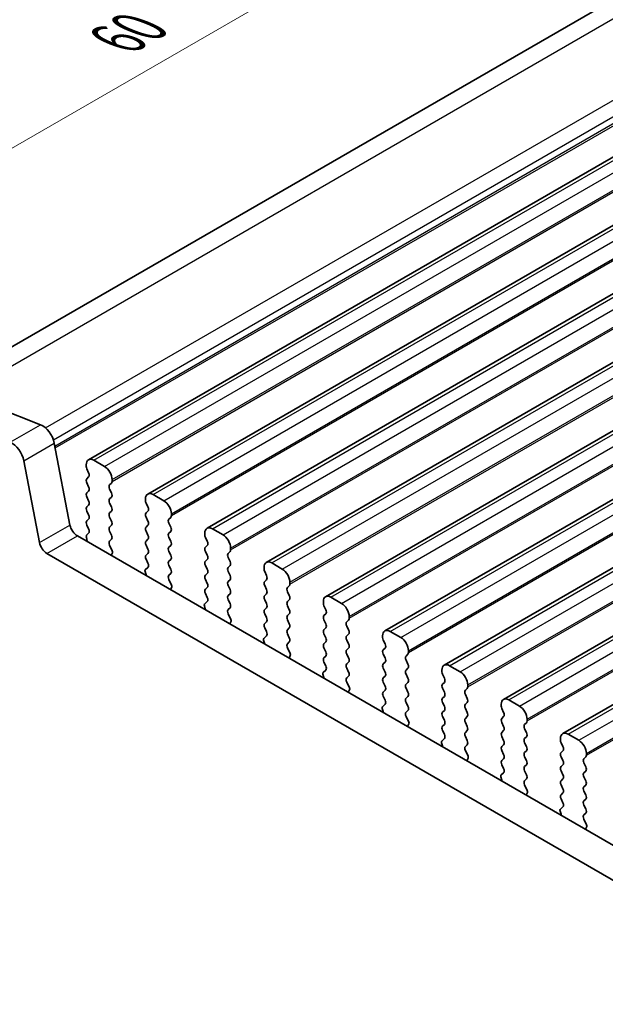
# Model space of a CAD drawing. Units: millimetres. Extents: x 14 to 2400, y 8 to 570.
# Drawn here: x 76 to 104, y 194 to 239 of the extents above; entities that cross this region are included whole.
import ezdxf

# ---------------------------------------------------------------- set-up
doc = ezdxf.new("R2010")
doc.units = ezdxf.units.MM
doc.layers.get('Defpoints').update_dxf_attribs({"lineweight": 25})
for name, color, linetype, lineweight in [('Dimension (ISO)', 7, 'Continuous', 18), ('Visible (ISO)', 7, 'Continuous', 35), ('Visible Narrow (ISO)', 7, 'Continuous', 25)]:
    doc.layers.add(name, color=color, linetype=linetype, lineweight=lineweight)
doc.styles.add('Note Text (TK)', font='MS PGothic.ttf')
doc.dimstyles.new('Default - Method 1b (TK)', dxfattribs={"dimtxt": 2.5, "dimasz": 2.5, "dimexe": 1, "dimexo": 1.5, "dimgap": 1, "dimtad": 1, "dimtoh": 1, "dimrnd": 1e-08, "dimdsep": 46, "dimtxsty": 'Note Text (TK)', "dimcen": 0.09, "dimdle": 5, "dimclrd": 100, "dimclre": 100, "dimclrt": 7, "dimadec": 1, "dimazin": 1, "dimtfac": 1, "dimtmove": 0, "dimatfit": 3, "dimfxl": 1, "dimtolj": 1, "dimlwd": -1, "dimlwe": -1, "dimarcsym": 0})

# ---------------------------------------------------------------- blocks, each defined once
blk = doc.blocks.new('*D4')
at = {"layer": 'Defpoints', "color": 0}
for p in [(114.48, 245.738), (61.932, 225.236), (72.054, 221.243)]:
    blk.add_point(p, dxfattribs=at)
at = {"layer": 'Dimension (ISO)', "color": 100}
for p, q in [((112.698, 246.441), (103.17, 250.199)), ((102.193, 248.48), (64.097, 226.486)), ((70.272, 221.946), (60.744, 225.704))]:
    blk.add_line(p, q, dxfattribs=at)
for points in [[(101.985, 248.841), (102.402, 248.12), (104.358, 249.73)], [(63.889, 226.846), (64.305, 226.125), (61.932, 225.236)]]:
    blk.add_solid(points, dxfattribs=at)
at = {"layer": 'Dimension (ISO)', "color": 7, "insert": (81.095, 238.538), "char_height": 2.5, "attachment_point": 4, "rotation": 30, "style": 'Note Text (TK)'}
blk.add_mtext('\\A1;{\\Q-38.473;\\W0.816;\\H0.751x;60}', dxfattribs=at)

msp = doc.modelspace()

# ---------------------------------------------------------------- linework, layer by layer
at = {"layer": 'Visible (ISO)'}
for p, q in [((72.7329, 222.2365), (111.5419, 244.6429)), ((79.5983, 218.8915), (119.1962, 241.7534)), ((82.356, 217.2994), (121.954, 240.1613)), ((85.1137, 215.7072), (124.7117, 238.5691)), ((87.8714, 214.115), (127.4694, 236.9769)), ((90.6291, 212.5229), (130.2271, 235.3848)), ((93.3868, 210.9307), (132.9848, 233.7926)), ((96.1446, 209.3385), (135.7425, 232.2004)), ((98.9023, 207.7464), (138.5003, 230.6083)), ((101.66, 206.1542), (141.258, 229.0161)), ((73.4683, 222.0592), (77.3708, 220.5198)), ((78.0081, 219.6647), (78.7393, 215.8565)), ((77.3251, 215.04), (76.5939, 218.8482)), ((79.4947, 218.6626), (79.4947, 218.581)), ((79.523, 218.4667), (79.6078, 218.2871)), ((80.3432, 218.581), (79.8483, 218.8668)), ((79.6078, 218.0911), (79.523, 218.0094)), ((79.523, 217.8135), (79.6078, 217.6339)), ((80.5837, 217.7237), (80.6685, 217.8053)), ((80.6968, 217.887), (80.6968, 217.9686)), ((79.6078, 217.4379), (79.523, 217.3562)), ((79.523, 217.1603), (79.6078, 216.9807)), ((80.6685, 217.3481), (80.5837, 217.5277)), ((80.5837, 217.0705), (80.6685, 217.1521)), ((83.101, 216.9888), (82.606, 217.2746)), ((79.6078, 216.7847), (79.523, 216.7031)), ((80.6685, 216.6949), (80.5837, 216.8745)), ((82.2524, 217.0705), (82.2524, 216.9888)), ((82.2807, 216.8745), (82.3656, 216.6949)), ((79.523, 216.5071), (79.6078, 216.3275)), ((80.5837, 216.4173), (80.6685, 216.4989)), ((80.6685, 216.0417), (80.5837, 216.2213)), ((82.3656, 216.4989), (82.2807, 216.4173)), ((82.2807, 216.2213), (82.3656, 216.0417)), ((83.3414, 216.1315), (83.4262, 216.2132)), ((83.4545, 216.2948), (83.4545, 216.3765)), ((79.6078, 216.1315), (79.523, 216.0499)), ((79.523, 215.8539), (79.6078, 215.6743)), ((80.5837, 215.7641), (80.6685, 215.8457)), ((82.3656, 215.8457), (82.2807, 215.7641)), ((83.4262, 215.7559), (83.3414, 215.9355)), ((79.0823, 215.349), (118.9318, 192.3419)), ((79.5037, 215.2723), (79.54, 215.0998)), ((79.6078, 215.4783), (79.5269, 215.4004)), ((80.6685, 215.3885), (80.5837, 215.5681)), ((82.2807, 215.5681), (82.3656, 215.3885)), ((83.3414, 215.4783), (83.4262, 215.56)), ((83.4262, 215.1027), (83.3414, 215.2823)), ((85.0101, 215.4783), (85.0101, 215.3967)), ((85.0384, 215.2823), (85.1233, 215.1027)), ((85.8587, 215.3967), (85.3637, 215.6824)), ((80.5837, 215.1109), (80.6685, 215.1925)), ((80.7077, 214.6524), (80.5837, 214.9149)), ((82.3656, 215.1925), (82.2807, 215.1109)), ((82.2807, 214.9149), (82.3656, 214.7353)), ((83.3414, 214.8251), (83.4262, 214.9068)), ((85.1233, 214.9068), (85.0384, 214.8251)), ((118.303, 191.0719), (77.6681, 214.5325)), ((80.6719, 214.4723), (80.7161, 214.5665)), ((82.3656, 214.5393), (82.2807, 214.4577)), ((83.4262, 214.4495), (83.3414, 214.6292)), ((85.0384, 214.6292), (85.1233, 214.4495)), ((86.0991, 214.5393), (86.1839, 214.621)), ((86.1839, 214.1637), (86.0991, 214.3434)), ((86.2122, 214.7026), (86.2122, 214.7843)), ((82.3656, 213.8861), (82.2416, 213.7668)), ((82.2807, 214.2617), (82.3656, 214.0821)), ((83.3414, 214.1719), (83.4262, 214.2536)), ((83.4262, 213.7963), (83.3414, 213.976)), ((85.1233, 214.2536), (85.0384, 214.1719)), ((85.0384, 213.976), (85.1233, 213.7963)), ((86.0991, 213.8861), (86.1839, 213.9678)), ((87.7679, 213.8861), (87.7679, 213.8045)), ((88.6164, 213.8045), (88.1214, 214.0903)), ((82.2331, 213.6907), (82.2773, 213.5454)), ((83.3414, 213.5187), (83.4262, 213.6004)), ((85.1233, 213.6004), (85.0384, 213.5187)), ((86.1839, 213.5106), (86.0991, 213.6902)), ((87.7961, 213.6902), (87.881, 213.5106)), ((83.4654, 213.0602), (83.3414, 213.3228)), ((83.4296, 212.8801), (83.4738, 212.9743)), ((85.0384, 213.3228), (85.1233, 213.1431)), ((86.0991, 213.2329), (86.1839, 213.3146)), ((86.1839, 212.8574), (86.0991, 213.037)), ((87.881, 213.3146), (87.7961, 213.2329)), ((87.7961, 213.037), (87.881, 212.8574)), ((88.8568, 212.9472), (88.9417, 213.0288)), ((88.9699, 213.1105), (88.9699, 213.1921)), ((85.1233, 212.9472), (85.0384, 212.8655)), ((85.0384, 212.6696), (85.1233, 212.4899)), ((86.0991, 212.5797), (86.1839, 212.6614)), ((87.881, 212.6614), (87.7961, 212.5797)), ((88.9417, 212.5716), (88.8568, 212.7512)), ((84.9908, 212.0985), (85.035, 211.9533)), ((85.1233, 212.294), (84.9993, 212.1746)), ((86.1839, 212.2042), (86.0991, 212.3838)), ((87.7961, 212.3838), (87.881, 212.2042)), ((88.8568, 212.294), (88.9417, 212.3756)), ((88.9417, 211.9184), (88.8568, 212.098)), ((90.5256, 212.294), (90.5256, 212.2123)), ((90.5539, 212.098), (90.6387, 211.9184)), ((91.3741, 212.2123), (90.8791, 212.4981)), ((86.0991, 211.9265), (86.1839, 212.0082)), ((86.2231, 211.4681), (86.0991, 211.7306)), ((87.881, 212.0082), (87.7961, 211.9265)), ((87.7961, 211.7306), (87.881, 211.551)), ((88.8568, 211.6408), (88.9417, 211.7224)), ((90.6387, 211.7224), (90.5539, 211.6408)), ((91.7277, 211.5183), (91.7277, 211.5999)), ((86.1873, 211.288), (86.2316, 211.3821)), ((87.881, 211.355), (87.7961, 211.2733)), ((88.9417, 211.2652), (88.8568, 211.4448)), ((90.5539, 211.4448), (90.6387, 211.2652)), ((91.6145, 211.355), (91.6994, 211.4366)), ((91.6994, 210.9794), (91.6145, 211.159)), ((87.881, 210.7018), (87.757, 210.5825)), ((87.7961, 211.0774), (87.881, 210.8978)), ((88.8568, 210.9876), (88.9417, 211.0692)), ((88.9417, 210.612), (88.8568, 210.7916)), ((90.6387, 211.0692), (90.5539, 210.9876)), ((90.5539, 210.7916), (90.6387, 210.612)), ((91.6145, 210.7018), (91.6994, 210.7835)), ((93.2833, 210.7018), (93.2833, 210.6202)), ((94.1318, 210.6202), (93.6368, 210.9059)), ((87.7485, 210.5063), (87.7928, 210.3611)), ((88.8568, 210.3344), (88.9417, 210.416)), ((90.6387, 210.416), (90.5539, 210.3344)), ((91.6994, 210.3262), (91.6145, 210.5058)), ((93.3116, 210.5058), (93.3964, 210.3262)), ((88.9808, 209.8759), (88.8568, 210.1384)), ((88.945, 209.6958), (88.9893, 209.79)), ((90.5539, 210.1384), (90.6387, 209.9588)), ((90.6387, 209.7628), (90.5539, 209.6812)), ((91.6145, 210.0486), (91.6994, 210.1303)), ((91.6994, 209.673), (91.6145, 209.8526)), ((93.3964, 210.1303), (93.3116, 210.0486)), ((93.3116, 209.8526), (93.3964, 209.673)), ((94.3722, 209.7628), (94.4571, 209.8445)), ((94.4854, 209.9261), (94.4854, 210.0078)), ((90.5539, 209.4852), (90.6387, 209.3056)), ((91.6145, 209.3954), (91.6994, 209.4771)), ((93.3964, 209.4771), (93.3116, 209.3954)), ((94.4571, 209.3872), (94.3722, 209.5669)), ((96.8895, 209.028), (96.3946, 209.3138)), ((90.5062, 208.9142), (90.5505, 208.7689)), ((90.6387, 209.1096), (90.5147, 208.9903)), ((91.6994, 209.0198), (91.6145, 209.1994)), ((93.3116, 209.1994), (93.3964, 209.0198)), ((94.3722, 209.1096), (94.4571, 209.1913)), ((94.4571, 208.734), (94.3722, 208.9137)), ((96.041, 209.1096), (96.041, 209.028)), ((96.0693, 208.9137), (96.1541, 208.734)), ((91.6145, 208.7422), (91.6994, 208.8239)), ((91.7385, 208.2837), (91.6145, 208.5463)), ((93.3964, 208.8239), (93.3116, 208.7422)), ((93.3116, 208.5463), (93.3964, 208.3666)), ((94.3722, 208.4564), (94.4571, 208.5381)), ((96.1541, 208.5381), (96.0693, 208.4564)), ((97.2431, 208.334), (97.2431, 208.4156)), ((91.7028, 208.1036), (91.747, 208.1978)), ((93.3964, 208.1707), (93.3116, 208.089)), ((94.4571, 208.0808), (94.3722, 208.2605)), ((96.0693, 208.2605), (96.1541, 208.0808)), ((97.13, 208.1707), (97.2148, 208.2523)), ((97.2148, 207.7951), (97.13, 207.9747)), ((93.3964, 207.5175), (93.2724, 207.3981)), ((93.3116, 207.8931), (93.3964, 207.7134)), ((94.3722, 207.8032), (94.4571, 207.8849)), ((94.4571, 207.4277), (94.3722, 207.6073)), ((96.1541, 207.8849), (96.0693, 207.8032)), ((96.0693, 207.6073), (96.1541, 207.4277)), ((97.13, 207.5175), (97.2148, 207.5991)), ((98.7987, 207.5175), (98.7987, 207.4358)), ((99.6473, 207.4358), (99.1523, 207.7216)), ((93.2639, 207.322), (93.3082, 207.1767)), ((94.3722, 207.15), (94.4571, 207.2317)), ((96.1541, 207.2317), (96.0693, 207.15)), ((97.2148, 207.1419), (97.13, 207.3215)), ((98.827, 207.3215), (98.9119, 207.1419)), ((94.4962, 206.6916), (94.3722, 206.9541)), ((94.4605, 206.5115), (94.5047, 206.6056)), ((96.0693, 206.9541), (96.1541, 206.7745)), ((96.1541, 206.5785), (96.0693, 206.4968)), ((97.13, 206.8643), (97.2148, 206.9459)), ((97.2148, 206.4887), (97.13, 206.6683)), ((98.9119, 206.9459), (98.827, 206.8643)), ((98.827, 206.6683), (98.9119, 206.4887)), ((99.8877, 206.5785), (99.9725, 206.6601)), ((100.0008, 206.7418), (100.0008, 206.8234)), ((96.0693, 206.3009), (96.1541, 206.1213)), ((97.13, 206.2111), (97.2148, 206.2927)), ((98.9119, 206.2927), (98.827, 206.2111)), ((99.9725, 206.2029), (99.8877, 206.3825)), ((102.405, 205.8436), (101.91, 206.1294)), ((96.0217, 205.7298), (96.0659, 205.5846)), ((96.1541, 205.9253), (96.0301, 205.806)), ((97.2148, 205.8355), (97.13, 206.0151)), ((97.13, 205.5579), (97.2148, 205.6395)), ((98.827, 206.0151), (98.9119, 205.8355)), ((98.9119, 205.6395), (98.827, 205.5579)), ((99.8877, 205.9253), (99.9725, 206.0069)), ((99.9725, 205.5497), (99.8877, 205.7293)), ((101.5564, 205.9253), (101.5564, 205.8436)), ((101.5847, 205.7293), (101.6696, 205.5497)), ((97.254, 205.0994), (97.13, 205.3619)), ((98.827, 205.3619), (98.9119, 205.1823)), ((99.8877, 205.2721), (99.9725, 205.3537)), ((101.6696, 205.3537), (101.5847, 205.2721)), ((102.7585, 205.1496), (102.7585, 205.2313)), ((97.2182, 204.9193), (97.2624, 205.0135)), ((98.9119, 204.9863), (98.827, 204.9047)), ((99.9725, 204.8965), (99.8877, 205.0761)), ((101.5847, 205.0761), (101.6696, 204.8965)), ((102.6454, 204.9863), (102.7302, 205.068)), ((102.7302, 204.6107), (102.6454, 204.7904)), ((98.9119, 204.3331), (98.7879, 204.2138)), ((98.827, 204.7087), (98.9119, 204.5291)), ((99.8877, 204.6189), (99.9725, 204.7006)), ((99.9725, 204.2433), (99.8877, 204.4229)), ((101.6696, 204.7006), (101.5847, 204.6189)), ((101.5847, 204.4229), (101.6696, 204.2433)), ((102.6454, 204.3331), (102.7302, 204.4148)), ((98.7794, 204.1377), (98.8236, 203.9924)), ((99.8877, 203.9657), (99.9725, 204.0474)), ((101.6696, 204.0474), (101.5847, 203.9657)), ((102.7302, 203.9575), (102.6454, 204.1372)), ((100.0117, 203.5072), (99.8877, 203.7697)), ((99.9759, 203.3271), (100.0201, 203.4213)), ((101.5847, 203.7697), (101.6696, 203.5901)), ((101.6696, 203.3942), (101.5847, 203.3125)), ((102.6454, 203.6799), (102.7302, 203.7616)), ((102.7302, 203.3043), (102.6454, 203.484)), ((101.5847, 203.1165), (101.6696, 202.9369)), ((102.6454, 203.0267), (102.7302, 203.1084)), ((101.5371, 202.5455), (101.5813, 202.4002)), ((101.6696, 202.741), (101.5456, 202.6216)), ((102.7302, 202.6511), (102.6454, 202.8308)), ((102.6454, 202.3735), (102.7302, 202.4552)), ((102.7694, 201.9151), (102.6454, 202.1776)), ((102.7336, 201.735), (102.7779, 201.8291))]:
    msp.add_line(p, q, dxfattribs=at)
for centre, major_axis, start_param, end_param in [((77.4593, 219.8236), (0.4, -0.6928), 1.0297442, 2.5132741), ((76.045, 219.0071), (-0.4, 0.6928), 4.1713369, 5.6548668), ((79.8483, 218.4585), (-0.25, 0.433), 5.4977871, 7.0685835), ((79.6361, 218.4993), (0.1, -0.1732), 3.9269908, 4.5704919), ((80.3432, 218.1727), (-0.25, 0.433), 3.9269908, 5.4977871), ((79.6361, 217.8461), (-0.1, 0.1732), 0.141897, 1.4288993), ((79.4947, 218.2544), (0.1, -0.1732), 0.141897, 1.4288993), ((79.4947, 217.6012), (0.1, -0.1732), 0.141897, 1.4288993), ((80.6968, 217.5604), (-0.1, 0.1732), 0.141897, 1.4288993), ((80.5554, 217.9686), (0.1, -0.1732), 0.141897, 0.7853982), ((79.6361, 217.193), (-0.1, 0.1732), 0.141897, 1.4288993), ((80.5554, 217.3154), (0.1, -0.1732), 0.141897, 1.4288993), ((82.606, 216.8664), (-0.25, 0.433), 5.4977871, 7.0685835), ((79.6361, 216.5398), (-0.1, 0.1732), 0.141897, 1.4288993), ((79.4947, 216.948), (0.1, -0.1732), 0.141897, 1.4288993), ((80.6968, 216.9072), (-0.1, 0.1732), 0.141897, 1.4288993), ((80.5554, 216.6622), (0.1, -0.1732), 0.141897, 1.4288993), ((82.3938, 216.9072), (0.1, -0.1732), 3.9269908, 4.5704919), ((82.2524, 216.6622), (0.1, -0.1732), 0.141897, 1.4288993), ((83.101, 216.5806), (-0.25, 0.433), 3.9269908, 5.4977871), ((79.4947, 216.2948), (0.1, -0.1732), 0.141897, 1.4288993), ((80.6968, 216.254), (-0.1, 0.1732), 0.141897, 1.4288993), ((82.3938, 216.254), (-0.1, 0.1732), 0.141897, 1.4288993), ((83.3131, 216.3765), (0.1, -0.1732), 0.141897, 0.7853982), ((79.0823, 215.7572), (0.25, -0.433), 4.1713369, 5.4977871), ((79.6361, 215.8866), (-0.1, 0.1732), 0.141897, 1.4288993), ((80.6968, 215.6008), (-0.1, 0.1732), 0.141897, 1.4288993), ((80.5554, 216.009), (0.1, -0.1732), 0.141897, 1.4288993), ((82.3938, 215.6008), (-0.1, 0.1732), 0.141897, 1.4288993), ((82.2524, 216.009), (0.1, -0.1732), 0.141897, 1.4288993), ((83.4545, 215.9682), (-0.1, 0.1732), 0.141897, 1.4288993), ((83.3131, 215.7233), (0.1, -0.1732), 0.141897, 1.4288993), ((85.3637, 215.2742), (-0.25, 0.433), 5.4977871, 7.0685835), ((79.64, 215.2371), (-0.1, 0.1732), 0.141897, 1.0552054), ((79.4947, 215.6416), (0.1, -0.1732), 0.141897, 1.4288993), ((80.5554, 215.3558), (0.1, -0.1732), 0.141897, 1.4288993), ((82.2524, 215.3558), (0.1, -0.1732), 0.141897, 1.4288993), ((83.4545, 215.315), (-0.1, 0.1732), 0.141897, 1.4288993), ((85.1516, 215.315), (0.1, -0.1732), 3.9269908, 4.5704919), ((85.8587, 214.9884), (-0.25, 0.433), 3.9269908, 5.4977871), ((77.6681, 214.9407), (-0.25, 0.433), 1.0297442, 2.3561945), ((79.4037, 215.1349), (0.1, -0.1732), 0.960764, 1.0552054), ((80.6968, 214.9476), (-0.1, 0.1732), 0.141897, 1.4288993), ((82.3938, 214.9476), (-0.1, 0.1732), 0.141897, 1.4288993), ((83.4545, 214.6618), (-0.1, 0.1732), 0.141897, 1.4288993), ((83.3131, 215.0701), (0.1, -0.1732), 0.141897, 1.4288993), ((85.1516, 214.6618), (-0.1, 0.1732), 0.141897, 1.4288993), ((85.0101, 215.0701), (0.1, -0.1732), 0.141897, 1.4288993), ((80.802, 214.3331), (-0.1, 0.1732), 0.3821087, 0.6440194), ((80.6511, 214.6361), (0.05, -0.0866), 0.3821087, 1.4288993), ((82.3938, 214.2944), (-0.1, 0.1732), 0.141897, 1.4288993), ((82.2524, 214.7026), (0.1, -0.1732), 0.141897, 1.4288993), ((83.3131, 214.4169), (0.1, -0.1732), 0.141897, 1.4288993), ((85.0101, 214.4169), (0.1, -0.1732), 0.141897, 1.4288993), ((86.2122, 214.376), (-0.1, 0.1732), 0.141897, 1.4288993), ((86.0708, 214.7843), (0.1, -0.1732), 0.141897, 0.7853982), ((82.2524, 214.0494), (0.1, -0.1732), 0.141897, 1.4288993), ((83.4545, 214.0086), (-0.1, 0.1732), 0.141897, 1.4288993), ((85.1516, 214.0086), (-0.1, 0.1732), 0.141897, 1.4288993), ((86.2122, 213.7228), (-0.1, 0.1732), 0.141897, 1.4288993), ((86.0708, 214.1311), (0.1, -0.1732), 0.141897, 1.4288993), ((88.1214, 213.682), (-0.25, 0.433), 5.4977871, 7.0685835), ((82.2981, 213.6852), (-0.05, 0.0866), 0.141897, 1.1886876), ((82.1472, 213.5564), (0.1, -0.1732), 0.9267769, 1.1886876), ((83.4545, 213.3554), (-0.1, 0.1732), 0.141897, 1.4288993), ((83.3131, 213.7637), (0.1, -0.1732), 0.141897, 1.4288993), ((85.1516, 213.3554), (-0.1, 0.1732), 0.141897, 1.4288993), ((85.0101, 213.7637), (0.1, -0.1732), 0.141897, 1.4288993), ((86.0708, 213.4779), (0.1, -0.1732), 0.141897, 1.4288993), ((87.9093, 213.7228), (0.1, -0.1732), 3.9269908, 4.5704919), ((87.7679, 213.4779), (0.1, -0.1732), 0.141897, 1.4288993), ((88.6164, 213.3962), (-0.25, 0.433), 3.9269908, 5.4977871), ((83.4088, 213.0439), (0.05, -0.0866), 0.3821087, 1.4288993), ((85.0101, 213.1105), (0.1, -0.1732), 0.141897, 1.4288993), ((86.2122, 213.0696), (-0.1, 0.1732), 0.141897, 1.4288993), ((87.9093, 213.0696), (-0.1, 0.1732), 0.141897, 1.4288993), ((88.8285, 213.1921), (0.1, -0.1732), 0.141897, 0.7853982), ((83.5597, 212.741), (-0.1, 0.1732), 0.3821087, 0.6440194), ((85.1516, 212.7022), (-0.1, 0.1732), 0.141897, 1.4288993), ((86.2122, 212.4164), (-0.1, 0.1732), 0.141897, 1.4288993), ((86.0708, 212.8247), (0.1, -0.1732), 0.141897, 1.4288993), ((87.9093, 212.4164), (-0.1, 0.1732), 0.141897, 1.4288993), ((87.7679, 212.8247), (0.1, -0.1732), 0.141897, 1.4288993), ((88.9699, 212.7839), (-0.1, 0.1732), 0.141897, 1.4288993), ((88.8285, 212.5389), (0.1, -0.1732), 0.141897, 1.4288993), ((90.8791, 212.0898), (-0.25, 0.433), 5.4977871, 7.0685835), ((85.0558, 212.093), (-0.05, 0.0866), 0.141897, 1.1886876), ((85.0101, 212.4573), (0.1, -0.1732), 0.141897, 1.4288993), ((86.0708, 212.1715), (0.1, -0.1732), 0.141897, 1.4288993), ((87.7679, 212.1715), (0.1, -0.1732), 0.141897, 1.4288993), ((88.9699, 212.1307), (-0.1, 0.1732), 0.141897, 1.4288993), ((90.667, 212.1307), (0.1, -0.1732), 3.9269908, 4.5704919), ((91.3741, 211.8041), (-0.25, 0.433), 3.9269908, 5.4977871), ((84.905, 211.9643), (0.1, -0.1732), 0.9267769, 1.1886876), ((86.2122, 211.7632), (-0.1, 0.1732), 0.141897, 1.4288993), ((87.9093, 211.7632), (-0.1, 0.1732), 0.141897, 1.4288993), ((88.9699, 211.4775), (-0.1, 0.1732), 0.141897, 1.4288993), ((88.8285, 211.8857), (0.1, -0.1732), 0.141897, 1.4288993), ((90.667, 211.4775), (-0.1, 0.1732), 0.141897, 1.4288993), ((90.5256, 211.8857), (0.1, -0.1732), 0.141897, 1.4288993), ((86.3174, 211.1488), (-0.1, 0.1732), 0.3821087, 0.6440194), ((86.1665, 211.4517), (0.05, -0.0866), 0.3821087, 1.4288993), ((87.9093, 211.1101), (-0.1, 0.1732), 0.141897, 1.4288993), ((87.7679, 211.5183), (0.1, -0.1732), 0.141897, 1.4288993), ((88.8285, 211.2325), (0.1, -0.1732), 0.141897, 1.4288993), ((90.5256, 211.2325), (0.1, -0.1732), 0.141897, 1.4288993), ((91.7277, 211.1917), (-0.1, 0.1732), 0.141897, 1.4288993), ((91.5862, 211.5999), (0.1, -0.1732), 0.141897, 0.7853982), ((87.7679, 210.8651), (0.1, -0.1732), 0.141897, 1.4288993), ((88.9699, 210.8243), (-0.1, 0.1732), 0.141897, 1.4288993), ((90.667, 210.8243), (-0.1, 0.1732), 0.141897, 1.4288993), ((91.7277, 210.5385), (-0.1, 0.1732), 0.141897, 1.4288993), ((91.5862, 210.9468), (0.1, -0.1732), 0.141897, 1.4288993), ((93.6368, 210.4977), (-0.25, 0.433), 5.4977871, 7.0685835), ((87.8136, 210.5008), (-0.05, 0.0866), 0.141897, 1.1886876), ((87.6627, 210.3721), (0.1, -0.1732), 0.9267768, 1.1886876), ((88.9699, 210.1711), (-0.1, 0.1732), 0.141897, 1.4288993), ((88.8285, 210.5793), (0.1, -0.1732), 0.141897, 1.4288993), ((90.667, 210.1711), (-0.1, 0.1732), 0.141897, 1.4288993), ((90.5256, 210.5793), (0.1, -0.1732), 0.141897, 1.4288993), ((91.5862, 210.2936), (0.1, -0.1732), 0.141897, 1.4288993), ((93.4247, 210.5385), (0.1, -0.1732), 3.9269908, 4.5704919), ((93.2833, 210.2936), (0.1, -0.1732), 0.141897, 1.4288993), ((94.1318, 210.2119), (-0.25, 0.433), 3.9269908, 5.4977871), ((88.9242, 209.8596), (0.05, -0.0866), 0.3821087, 1.4288993), ((90.5256, 209.9261), (0.1, -0.1732), 0.141897, 1.4288993), ((91.7277, 209.8853), (-0.1, 0.1732), 0.141897, 1.4288993), ((93.4247, 209.8853), (-0.1, 0.1732), 0.141897, 1.4288993), ((94.4854, 209.5995), (-0.1, 0.1732), 0.141897, 1.4288993), ((94.344, 210.0078), (0.1, -0.1732), 0.141897, 0.7853982), ((89.0751, 209.5566), (-0.1, 0.1732), 0.3821087, 0.6440195), ((90.667, 209.5179), (-0.1, 0.1732), 0.141897, 1.4288993), ((90.5256, 209.2729), (0.1, -0.1732), 0.141897, 1.4288993), ((91.7277, 209.2321), (-0.1, 0.1732), 0.141897, 1.4288993), ((91.5862, 209.6404), (0.1, -0.1732), 0.141897, 1.4288993), ((93.4247, 209.2321), (-0.1, 0.1732), 0.141897, 1.4288993), ((93.2833, 209.6404), (0.1, -0.1732), 0.141897, 1.4288993), ((94.344, 209.3546), (0.1, -0.1732), 0.141897, 1.4288993), ((96.3946, 208.9055), (-0.25, 0.433), 5.4977871, 7.0685835), ((90.5713, 208.9087), (-0.05, 0.0866), 0.141897, 1.1886876), ((91.5862, 208.9872), (0.1, -0.1732), 0.141897, 1.4288993), ((93.2833, 208.9872), (0.1, -0.1732), 0.141897, 1.4288993), ((94.4854, 208.9463), (-0.1, 0.1732), 0.141897, 1.4288993), ((96.1824, 208.9463), (0.1, -0.1732), 3.9269908, 4.5704919), ((96.8895, 208.6197), (-0.25, 0.433), 3.9269908, 5.4977871), ((90.4204, 208.7799), (0.1, -0.1732), 0.9267768, 1.1886876), ((91.7277, 208.5789), (-0.1, 0.1732), 0.141897, 1.4288993), ((93.4247, 208.5789), (-0.1, 0.1732), 0.141897, 1.4288993), ((94.4854, 208.2931), (-0.1, 0.1732), 0.141897, 1.4288993), ((94.344, 208.7014), (0.1, -0.1732), 0.141897, 1.4288993), ((96.1824, 208.2931), (-0.1, 0.1732), 0.141897, 1.4288993), ((96.041, 208.7014), (0.1, -0.1732), 0.141897, 1.4288993), ((91.8328, 207.9645), (-0.1, 0.1732), 0.3821087, 0.6440195), ((91.682, 208.2674), (0.05, -0.0866), 0.3821087, 1.4288993), ((93.4247, 207.9257), (-0.1, 0.1732), 0.141897, 1.4288993), ((93.2833, 208.334), (0.1, -0.1732), 0.141897, 1.4288993), ((94.344, 208.0482), (0.1, -0.1732), 0.141897, 1.4288993), ((96.041, 208.0482), (0.1, -0.1732), 0.141897, 1.4288993), ((97.2431, 208.0074), (-0.1, 0.1732), 0.141897, 1.4288993), ((97.1017, 208.4156), (0.1, -0.1732), 0.141897, 0.7853982), ((93.2833, 207.6808), (0.1, -0.1732), 0.141897, 1.4288993), ((94.4854, 207.6399), (-0.1, 0.1732), 0.141897, 1.4288993), ((96.1824, 207.6399), (-0.1, 0.1732), 0.141897, 1.4288993), ((97.2431, 207.3542), (-0.1, 0.1732), 0.141897, 1.4288993), ((97.1017, 207.7624), (0.1, -0.1732), 0.141897, 1.4288993), ((99.1523, 207.3133), (-0.25, 0.433), 5.4977871, 7.0685835), ((93.329, 207.3165), (-0.05, 0.0866), 0.141897, 1.1886876), ((93.1781, 207.1878), (0.1, -0.1732), 0.9267768, 1.1886876), ((94.4854, 206.9867), (-0.1, 0.1732), 0.141897, 1.4288993), ((94.344, 207.395), (0.1, -0.1732), 0.141897, 1.4288993), ((96.1824, 206.9867), (-0.1, 0.1732), 0.141897, 1.4288993), ((96.041, 207.395), (0.1, -0.1732), 0.141897, 1.4288993), ((97.1017, 207.1092), (0.1, -0.1732), 0.141897, 1.4288993), ((98.9401, 207.3542), (0.1, -0.1732), 3.9269908, 4.5704919), ((98.7987, 207.1092), (0.1, -0.1732), 0.141897, 1.4288993), ((99.6473, 207.0276), (-0.25, 0.433), 3.9269908, 5.4977871), ((94.4397, 206.6752), (0.05, -0.0866), 0.3821087, 1.4288993), ((96.041, 206.7418), (0.1, -0.1732), 0.141897, 1.4288993), ((97.2431, 206.701), (-0.1, 0.1732), 0.141897, 1.4288993), ((98.9401, 206.701), (-0.1, 0.1732), 0.141897, 1.4288993), ((100.0008, 206.4152), (-0.1, 0.1732), 0.141897, 1.4288993), ((99.8594, 206.8234), (0.1, -0.1732), 0.141897, 0.7853982), ((94.5906, 206.3723), (-0.1, 0.1732), 0.3821087, 0.6440195), ((96.1824, 206.3335), (-0.1, 0.1732), 0.141897, 1.4288993), ((96.041, 206.0886), (0.1, -0.1732), 0.141897, 1.4288993), ((97.2431, 206.0478), (-0.1, 0.1732), 0.141897, 1.4288993), ((97.1017, 206.456), (0.1, -0.1732), 0.141897, 1.4288993), ((98.9401, 206.0478), (-0.1, 0.1732), 0.141897, 1.4288993), ((98.7987, 206.456), (0.1, -0.1732), 0.141897, 1.4288993), ((99.8594, 206.1702), (0.1, -0.1732), 0.141897, 1.4288993), ((101.91, 205.7212), (-0.25, 0.433), 5.4977871, 7.0685835), ((96.0867, 205.7243), (-0.05, 0.0866), 0.141897, 1.1886876), ((97.1017, 205.8028), (0.1, -0.1732), 0.141897, 1.4288993), ((98.7987, 205.8028), (0.1, -0.1732), 0.141897, 1.4288993), ((100.0008, 205.762), (-0.1, 0.1732), 0.141897, 1.4288993), ((101.6979, 205.762), (0.1, -0.1732), 3.9269908, 4.5704919), ((102.405, 205.4354), (-0.25, 0.433), 3.9269908, 5.4977871), ((95.9358, 205.5956), (0.1, -0.1732), 0.9267767, 1.1886876), ((97.2431, 205.3946), (-0.1, 0.1732), 0.141897, 1.4288993), ((98.9401, 205.3946), (-0.1, 0.1732), 0.141897, 1.4288993), ((98.7987, 205.1496), (0.1, -0.1732), 0.141897, 1.4288993), ((100.0008, 205.1088), (-0.1, 0.1732), 0.141897, 1.4288993), ((99.8594, 205.517), (0.1, -0.1732), 0.141897, 1.4288993), ((101.6979, 205.1088), (-0.1, 0.1732), 0.141897, 1.4288993), ((101.5564, 205.517), (0.1, -0.1732), 0.141897, 1.4288993), ((97.3483, 204.7801), (-0.1, 0.1732), 0.3821087, 0.6440196), ((97.1974, 205.0831), (0.05, -0.0866), 0.3821087, 1.4288993), ((98.9401, 204.7414), (-0.1, 0.1732), 0.141897, 1.4288993), ((99.8594, 204.8639), (0.1, -0.1732), 0.141897, 1.4288993), ((101.5564, 204.8639), (0.1, -0.1732), 0.141897, 1.4288993), ((102.7585, 204.823), (-0.1, 0.1732), 0.141897, 1.4288993), ((102.6171, 205.2313), (0.1, -0.1732), 0.141897, 0.7853982), ((98.7987, 204.4964), (0.1, -0.1732), 0.141897, 1.4288993), ((100.0008, 204.4556), (-0.1, 0.1732), 0.141897, 1.4288993), ((101.6979, 204.4556), (-0.1, 0.1732), 0.141897, 1.4288993), ((102.7585, 204.1698), (-0.1, 0.1732), 0.141897, 1.4288993), ((102.6171, 204.5781), (0.1, -0.1732), 0.141897, 1.4288993), ((98.8444, 204.1322), (-0.05, 0.0866), 0.141897, 1.1886876), ((98.6935, 204.0034), (0.1, -0.1732), 0.9267767, 1.1886876), ((100.0008, 203.8024), (-0.1, 0.1732), 0.141897, 1.4288993), ((99.8594, 204.2107), (0.1, -0.1732), 0.141897, 1.4288993), ((101.6979, 203.8024), (-0.1, 0.1732), 0.141897, 1.4288993), ((101.5564, 204.2107), (0.1, -0.1732), 0.141897, 1.4288993), ((102.6171, 203.9249), (0.1, -0.1732), 0.141897, 1.4288993), ((99.9551, 203.4909), (0.05, -0.0866), 0.3821087, 1.4288993), ((101.5564, 203.5575), (0.1, -0.1732), 0.141897, 1.4288993), ((102.7585, 203.5166), (-0.1, 0.1732), 0.141897, 1.4288993), ((100.106, 203.1879), (-0.1, 0.1732), 0.3821087, 0.6440196), ((101.6979, 203.1492), (-0.1, 0.1732), 0.141897, 1.4288993), ((101.5564, 202.9043), (0.1, -0.1732), 0.141897, 1.4288993), ((102.7585, 202.8634), (-0.1, 0.1732), 0.141897, 1.4288993), ((102.6171, 203.2717), (0.1, -0.1732), 0.141897, 1.4288993), ((101.6021, 202.54), (-0.05, 0.0866), 0.141897, 1.1886876), ((102.6171, 202.6185), (0.1, -0.1732), 0.141897, 1.4288993), ((101.4513, 202.4113), (0.1, -0.1732), 0.9267767, 1.1886876), ((102.7585, 202.2102), (-0.1, 0.1732), 0.141897, 1.4288993), ((102.8637, 201.5958), (-0.1, 0.1732), 0.3821087, 0.6440197), ((102.7128, 201.8987), (0.05, -0.0866), 0.3821087, 1.4288993)]:
    msp.add_ellipse(centre, major_axis=major_axis, ratio=0.5773503, start_param=start_param, end_param=end_param, dxfattribs=at)
at = {"layer": 'Visible Narrow (ISO)'}
for p, q in [((73.7567, 221.9455), (113.0994, 244.66)), ((77.6021, 220.3731), (117.0019, 243.1206)), ((77.9667, 219.8192), (117.4003, 242.5862)), ((78.0341, 219.5293), (117.4571, 242.2902)), ((78.0506, 219.4438), (117.4502, 242.1912)), ((79.8483, 218.8668), (119.4462, 241.7287)), ((80.3432, 218.581), (119.9412, 241.4429)), ((80.6968, 217.9686), (120.2948, 240.8305)), ((80.6968, 217.887), (120.2948, 240.7489)), ((82.606, 217.2746), (122.204, 240.1365)), ((83.101, 216.9888), (122.6989, 239.8507)), ((83.4545, 216.3765), (123.0525, 239.2384)), ((83.4545, 216.2948), (123.0525, 239.1567)), ((85.3637, 215.6824), (124.9617, 238.5443)), ((85.8587, 215.3967), (125.4566, 238.2586)), ((86.2122, 214.7843), (125.8102, 237.6462)), ((86.2122, 214.7026), (125.8102, 237.5645)), ((88.1214, 214.0903), (127.7194, 236.9522)), ((88.6164, 213.8045), (128.2144, 236.6664)), ((88.9699, 213.1921), (128.5679, 236.054)), ((88.9699, 213.1105), (128.5679, 235.9724)), ((90.8791, 212.4981), (130.4771, 235.36)), ((91.3741, 212.2123), (130.9721, 235.0742)), ((91.7277, 211.5999), (131.3256, 234.4619)), ((91.7277, 211.5183), (131.3256, 234.3802)), ((93.6368, 210.9059), (133.2348, 233.7678)), ((94.1318, 210.6202), (133.7298, 233.4821)), ((94.4854, 210.0078), (134.0834, 232.8697)), ((94.4854, 209.9261), (134.0834, 232.788)), ((96.3946, 209.3138), (135.9925, 232.1757)), ((96.8895, 209.028), (136.4875, 231.8899)), ((97.2431, 208.4156), (136.8411, 231.2775)), ((97.2431, 208.334), (136.8411, 231.1959)), ((99.1523, 207.7216), (138.7503, 230.5835)), ((99.6473, 207.4358), (139.2452, 230.2977)), ((100.0008, 206.8234), (139.5988, 229.6853)), ((100.0008, 206.7418), (139.5988, 229.6037)), ((101.91, 206.1294), (141.508, 228.9913)), ((102.405, 205.8436), (142.0029, 228.7056)), ((102.7585, 205.2313), (142.3565, 228.0932)), ((102.7585, 205.1496), (142.3565, 228.0115)), ((75.9566, 219.7033), (77.3708, 220.5198)), ((76.5939, 218.8482), (78.0081, 219.6647)), ((77.3251, 215.04), (78.7393, 215.8565)), ((77.6681, 214.5325), (79.0823, 215.349))]:
    msp.add_line(p, q, dxfattribs=at)

# ---------------------------------------------------------------- dimensions: what is measured, and where the dimension line sits
at = {"layer": 'Dimension (ISO)', "color": 100}
dim = msp.add_linear_dim(base=(61.9319, 225.2355), p1=(114.4805, 245.7376), p2=(72.0541, 221.2427), angle=30, text='{\\Q-38.473;\\W0.816;\\H0.751x;<>}', dimstyle='Default - Method 1b (TK)', override={"dimtoh": 0, "dimlfac": 1.224745, "dimtofl": 0, "dimatfit": 1}, dxfattribs=at)
dim.commit()
dim.dimension.update_dxf_attribs({"geometry": '*D4', "text_midpoint": (82.9956, 237.3967), "dimtype": 160})

doc.saveas('drawing.dxf')
